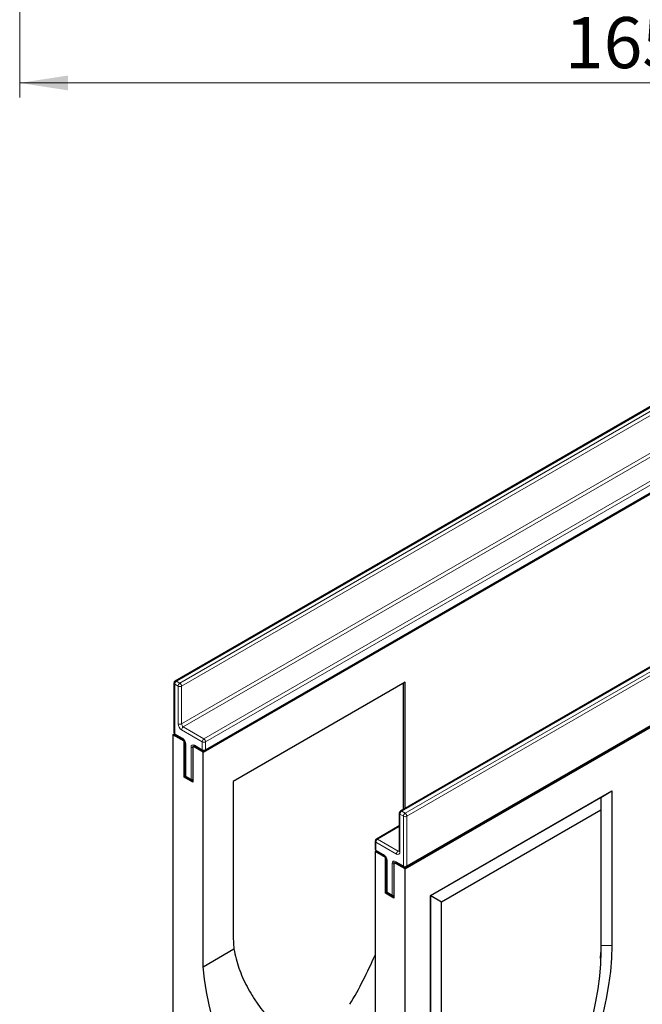
# Model space of a CAD drawing. Units: millimetres. Extents: x 0 to 420, y 0 to 297.
# Drawn here: x 74 to 117, y 34 to 101 of the extents above; entities that cross this region are included whole.
import ezdxf

# ---------------------------------------------------------------- set-up
doc = ezdxf.new("R2010")
doc.units = ezdxf.units.MM
doc.styles.add('SLDTEXTSTYLE1', font='TXT', dxfattribs={"width": 0.75})
doc.dimstyles.new('SLDDIMSTYLE1', dxfattribs={"dimtxt": 3.5, "dimasz": 3.302, "dimexe": 0, "dimexo": 0.0625, "dimgap": 0.875, "dimtad": 1, "dimlfac": 2, "dimrnd": 1e-09, "dimzin": 12, "dimdsep": 46, "dimtxsty": 'SLDTEXTSTYLE1', "dimsah": 1, "dimcen": 0.09, "dimadec": 0, "dimazin": 3, "dimtfac": 1, "dimtofl": 0, "dimtmove": 0, "dimatfit": 3, "dimfxl": 0, "dimfrac": 2, "dimtolj": 1, "dimtzin": 12, "dimarcsym": 0})

# ---------------------------------------------------------------- blocks, each defined once
blk = doc.blocks.new('_D_7')
at = {"color": 179, "linetype": 'Continuous', "lineweight": 18}
for p, q in [((74.247, 108.862), (74.247, 95.924)), ((156.747, 108.862), (156.747, 95.924)), ((74.247, 96.924), (156.747, 96.924))]:
    blk.add_line(p, q, dxfattribs=at)
for points in [[(74.247, 96.924), (77.549, 96.416), (77.549, 97.432)], [(156.747, 96.924), (153.445, 97.432), (153.445, 96.416)]]:
    blk.add_solid(points, dxfattribs=at)
at = {"color": 179, "linetype": 'Continuous', "lineweight": 18, "insert": (111.617, 101.435), "char_height": 3.5, "attachment_point": 1, "style": 'SLDTEXTSTYLE1'}
blk.add_mtext('165', dxfattribs=at)

msp = doc.modelspace()

# ---------------------------------------------------------------- linework, layer by layer
at = {"color": 7, "linetype": 'Continuous', "lineweight": 25}
for p, q in [((143.5924, 89.8382), (84.9025, 55.9572)), ((86.8125, 51.0839), (145.7381, 85.1009)), ((86.9548, 51.1777), (145.6447, 85.0587)), ((159.0309, 80.9257), (100.341, 47.0448)), ((100.66, 43.0899), (159.5856, 77.1069)), ((100.7434, 43.2178), (159.4332, 77.0987)), ((84.8192, 55.8129), (84.8192, 52.4106)), ((100.66, 55.8825), (88.8749, 49.0791)), ((100.5422, 47.1609), (100.5422, 55.8145)), ((100.66, 47.2289), (100.66, 55.8825)), ((84.7501, 52.2745), (84.8415, 52.3273)), ((84.7501, 52.2745), (84.7501, 32.1332)), ((85.5162, 51.8323), (84.7501, 52.2745)), ((84.9025, 52.2663), (85.4329, 51.9601)), ((85.5162, 51.8323), (85.5385, 51.8452)), ((85.5162, 49.3827), (85.5162, 51.8323)), ((85.5852, 51.6962), (85.5852, 49.5188)), ((86.1054, 51.4921), (86.1278, 51.505)), ((86.1054, 51.4921), (86.1054, 49.0425)), ((86.8125, 51.0839), (86.1054, 51.4921)), ((86.2578, 51.4839), (86.7881, 51.1777)), ((86.8125, 36.3862), (86.8125, 51.0839)), ((85.5162, 49.3827), (85.6075, 49.4354)), ((86.1054, 49.0425), (85.5162, 49.3827)), ((85.6686, 49.3744), (86.0221, 49.1703)), ((88.8749, 49.0791), (88.8749, 38.6655)), ((102.4101, 41.2696), (114.8199, 48.4336)), ((102.4231, 41.262), (114.0786, 47.9906)), ((114.0786, 47.9906), (114.0656, 47.1272)), ((114.0786, 47.9906), (114.8199, 48.4336)), ((114.0786, 47.9906), (114.0786, 37.8481)), ((114.8199, 48.4336), (114.8199, 37.8556)), ((100.2577, 46.9004), (100.2577, 44.3147)), ((103.1644, 40.834), (114.0656, 47.1272)), ((114.0656, 47.1272), (114.0656, 37.4202)), ((100.2577, 46.0437), (98.6911, 45.1393)), ((98.6078, 44.995), (98.6078, 44.4506)), ((98.5977, 44.2805), (98.6689, 44.3217)), ((98.5977, 44.2805), (98.5977, 29.5828)), ((99.3048, 43.8723), (98.5977, 44.2805)), ((98.6911, 44.3063), (99.2214, 44.0002)), ((99.3048, 43.8723), (99.3271, 43.8852)), ((99.3048, 41.4227), (99.3048, 43.8723)), ((99.3738, 43.7362), (99.3738, 41.5588)), ((99.894, 43.5322), (99.9164, 43.5451)), ((100.66, 43.0899), (99.894, 43.5322)), ((99.894, 43.5322), (99.894, 41.0825)), ((100.0464, 43.5239), (100.5767, 43.2178)), ((100.66, 22.9486), (100.66, 43.0899)), ((99.3048, 41.4227), (99.3961, 41.4755)), ((99.894, 41.0825), (99.3048, 41.4227)), ((99.4571, 41.4145), (99.8107, 41.2104)), ((102.4101, 30.6916), (102.4101, 41.2696)), ((102.4231, 41.262), (102.4101, 41.2696)), ((102.4231, 31.1195), (102.4231, 41.262)), ((102.4231, 41.262), (103.1644, 40.834)), ((103.1644, 31.127), (103.1644, 40.834)), ((114.0786, 37.8481), (114.071, 37.3595)), ((86.8125, 36.3862), (88.9276, 37.6072)), ((114.0583, 36.9474), (114.071, 37.3595))]:
    msp.add_line(p, q, dxfattribs=at)
at = {"color": 8, "linetype": 'Continuous', "lineweight": 18}
for p, q in [((143.6757, 89.8299), (84.9858, 55.949)), ((85.2216, 55.8129), (143.9114, 89.6938)), ((144.0293, 89.4897), (85.3394, 55.6088)), ((85.3394, 53.0231), (144.0293, 86.904)), ((144.1471, 86.6999), (85.4573, 52.8189)), ((86.8715, 52.0025), (145.5613, 85.8835)), ((145.6792, 85.6793), (86.9893, 51.7984)), ((86.9893, 51.254), (145.6792, 85.135)), ((159.1142, 80.9175), (100.4243, 47.0365)), ((100.66, 46.9004), (159.3499, 80.7814)), ((159.4678, 80.5773), (100.7779, 46.6963)), ((100.7779, 43.2941), (159.4678, 77.175)), ((84.868, 55.7448), (84.868, 52.3426)), ((85.1037, 55.6088), (84.868, 55.7448)), ((84.9858, 55.949), (85.2216, 55.8129)), ((85.1037, 53.0231), (85.1037, 55.6088)), ((85.3394, 55.6088), (85.3394, 53.0231)), ((86.7536, 51.7984), (85.3394, 52.6148)), ((85.4573, 52.8189), (86.8715, 52.0025)), ((84.868, 52.3426), (85.3983, 52.0364)), ((85.634, 51.6282), (85.634, 49.4507)), ((85.9876, 49.2466), (85.9876, 51.4241)), ((86.2233, 51.5602), (86.7536, 51.254)), ((86.7536, 51.254), (86.7536, 51.7984)), ((86.9893, 51.7984), (86.9893, 51.254)), ((85.634, 49.4507), (85.9876, 49.2466)), ((100.5422, 46.6963), (100.3065, 46.8324)), ((100.3065, 46.8324), (100.3065, 44.2467)), ((100.4243, 47.0365), (100.66, 46.9004)), ((100.5422, 43.2941), (100.5422, 46.6963)), ((100.7779, 46.6963), (100.7779, 43.2941)), ((100.2577, 45.9874), (98.7744, 45.1311)), ((98.6566, 44.927), (98.6566, 44.3826)), ((100.0708, 44.1106), (98.6566, 44.927)), ((98.7744, 45.1311), (100.1886, 44.3147)), ((98.6566, 44.3826), (99.1869, 44.0765)), ((100.1886, 44.3147), (100.2577, 44.3545)), ((99.4226, 43.6682), (99.4226, 41.4908)), ((99.7762, 41.2867), (99.7762, 43.4641)), ((100.0119, 43.6002), (100.5422, 43.2941)), ((99.4226, 41.4908), (99.7762, 41.2867)), ((114.0786, 37.8481), (114.0656, 37.4202)), ((114.0786, 37.8481), (114.8199, 37.8556))]:
    msp.add_line(p, q, dxfattribs=at)
at = {"color": 7, "linetype": 'Continuous', "lineweight": 25, "flags": 128}
for points in [[(114.8199, 37.8556), (114.7963, 36.975), (114.7256, 36.0706), (114.6082, 35.146), (114.4444, 34.2049), (114.235, 33.251), (113.9806, 32.2879), (113.6825, 31.3196), (113.3416, 30.3499), (112.9594, 29.3825), (112.5374, 28.4212), (112.0773, 27.47), (111.5807, 26.5324), (111.0498, 25.6123)], [(114.0656, 37.4202), (114.0435, 36.5951), (113.9773, 35.7477), (113.8673, 34.8815), (113.7138, 33.9997), (113.5176, 33.1059), (113.2793, 32.2036), (113, 31.2964), (112.6806, 30.3878), (112.3225, 29.4814), (111.9272, 28.5807), (111.496, 27.6895), (111.0308, 26.811), (110.5334, 25.9489)], [(90.9954, 25.0084), (90.4728, 25.8396), (89.9784, 26.6895), (89.5139, 27.5551), (89.0808, 28.4332), (88.6808, 29.3208), (88.3153, 30.2148), (87.9854, 31.112), (87.6925, 32.0092), (87.4375, 32.9033), (87.2213, 33.7912), (87.0447, 34.6697), (86.9083, 35.5357), (86.8125, 36.3862)]]:
    msp.add_lwpolyline(points, dxfattribs=at)
at = {"color": 7, "linetype": 'Continuous', "lineweight": 25}
for centre, radius, start, end in [((84.9858, 55.8129), 0.1667, 119.997312, 180), ((84.9858, 52.4106), 0.1667, 180, 240.002688), ((86.8715, 51.3221), 0.1667, 240.002688, 299.997312), ((85.7519, 49.5188), 0.1667, 180, 240.002688), ((86.1054, 49.3147), 0.1667, 240.002688, 270), ((100.4243, 46.9004), 0.1667, 119.997312, 180), ((98.7744, 44.995), 0.1667, 119.997312, 180), ((98.7744, 44.4506), 0.1667, 180, 240.002688), ((100.66, 43.3621), 0.1667, 240.002688, 299.997312), ((99.5405, 41.5588), 0.1667, 180, 240.002688), ((99.894, 41.3547), 0.1667, 240.002688, 270), ((103.1245, 38.8446), 14.2507, 180.720003, 184.981218), ((72.6741, 48.3885), 28.2442, 328.943749, 336.61209)]:
    msp.add_arc(centre, radius, start, end, dxfattribs=at)
at = {"color": 8, "linetype": 'Continuous', "lineweight": 18}
for centre, radius, start, end in [((84.9026, 55.8212), 0.0838, 185.694799, 245.625342), ((85.1239, 55.7332), 0.2561, 122.605478, 177.394522), ((84.937, 55.8808), 0.0838, 54.382423, 114.307119), ((85.3596, 55.5971), 0.2561, 122.605478, 177.394522), ((85.2216, 55.8362), 0.2562, 242.609672, 297.390328), ((85.0835, 55.5971), 0.2561, 2.605478, 57.394522), ((85.6154, 53.0464), 0.5123, 182.605478, 237.394522), ((85.2216, 53.2505), 0.2562, 242.609672, 297.390328), ((85.5953, 53.0347), 0.2561, 182.605478, 237.394522), ((85.5953, 52.6032), 0.2561, 122.605478, 177.394522), ((84.9026, 52.4189), 0.0838, 185.694799, 245.625342), ((84.9497, 52.3336), 0.0822, 173.701152, 234.986667), ((85.4821, 52.0283), 0.0842, 174.438561, 233.628466), ((85.1223, 51.6049), 0.5123, 2.605478, 57.394522), ((87.0095, 51.7868), 0.2561, 122.605478, 177.394522), ((86.7334, 51.7868), 0.2561, 2.605478, 57.394522), ((85.6688, 51.7048), 0.0841, 186.371774, 245.566082), ((86.1313, 51.4474), 0.1456, 50.796715, 189.214037), ((86.1006, 51.6363), 0.2405, 241.959761, 271.144097), ((86.3026, 51.5501), 0.0799, 172.74417, 235.943649), ((86.8329, 51.244), 0.0799, 172.74417, 235.943649), ((86.8715, 52.0259), 0.2562, 242.609672, 297.390328), ((86.8715, 51.4815), 0.2562, 242.609672, 297.390328), ((86.91, 51.244), 0.0799, 304.056351, 7.25583), ((85.6686, 49.5271), 0.0838, 185.694799, 245.625342), ((85.7157, 49.4417), 0.0822, 173.701152, 234.986667), ((86.0693, 49.2376), 0.0822, 173.701152, 234.986667), ((86.1006, 49.4589), 0.2405, 241.959761, 271.144097), ((100.3411, 46.9087), 0.0838, 185.694799, 245.625342), ((100.5624, 46.8207), 0.2561, 122.605478, 177.394522), ((100.3755, 46.9684), 0.0838, 54.382423, 114.307119), ((100.7981, 46.6847), 0.2561, 122.605478, 177.394522), ((100.66, 46.9238), 0.2562, 242.609672, 297.390328), ((100.522, 46.6847), 0.2561, 2.605478, 57.394522), ((98.6912, 45.0033), 0.0838, 185.694799, 245.625342), ((98.9124, 44.9153), 0.2561, 122.605478, 177.394522), ((98.7256, 45.0629), 0.0838, 54.382423, 114.307119), ((98.6912, 44.459), 0.0838, 185.694799, 245.625342), ((98.7359, 44.3725), 0.0799, 172.74417, 235.943649), ((99.2705, 44.0683), 0.084, 174.400382, 234.064058), ((98.9109, 43.6449), 0.5123, 2.605478, 57.394522), ((100.3267, 44.0989), 0.2561, 122.605478, 177.394522), ((100.1628, 44.2234), 0.1456, 230.796715, 9.214037), ((100.2397, 44.3892), 0.0904, 235.563002, 281.692638), ((100.3411, 44.323), 0.0838, 185.694799, 245.625342), ((99.4572, 43.7446), 0.0839, 185.773138, 245.618511), ((99.9199, 43.4874), 0.1456, 50.796715, 189.214037), ((99.8892, 43.6764), 0.2405, 241.959761, 271.144097), ((100.0935, 43.5912), 0.0822, 173.701152, 234.986667), ((100.6239, 43.2851), 0.0822, 173.701152, 234.986667), ((100.66, 43.5215), 0.2562, 242.609672, 297.390328), ((100.6986, 43.284), 0.0799, 304.056351, 7.25583), ((99.4572, 41.5671), 0.0838, 185.694799, 245.625342), ((99.5019, 41.4807), 0.0799, 172.74417, 235.943649), ((99.8554, 41.2766), 0.0799, 172.74417, 235.943649), ((99.8892, 41.4989), 0.2405, 241.959761, 271.144097)]:
    msp.add_arc(centre, radius, start, end, dxfattribs=at)
at = {"color": 7, "linetype": 'Continuous', "lineweight": 25}
for points, knots in [([(85.4329, 51.9601), (85.4412, 51.9548), (85.4599, 51.9428), (85.4964, 51.9073), (85.534, 51.8563), (85.5649, 51.7957), (85.5828, 51.7365), (85.5845, 51.709), (85.5852, 51.6962)], [0, 0, 0, 0, 0.1287995, 0.2891963, 0.4654486, 0.6521502, 0.8389296, 1, 1, 1, 1]), ([(86.2375, 51.4933), (86.2369, 51.4935), (86.2355, 51.494), (86.2494, 51.4877), (86.2578, 51.4839)], [0, 0, 0, 0, 0.3951705, 1, 1, 1, 1]), ([(99.2214, 44.0002), (99.2298, 43.9948), (99.2484, 43.9828), (99.285, 43.9473), (99.3226, 43.8963), (99.3535, 43.8358), (99.3714, 43.7765), (99.373, 43.749), (99.3738, 43.7362)], [0, 0, 0, 0, 0.1287995, 0.2891963, 0.4654486, 0.6521502, 0.8389296, 1, 1, 1, 1]), ([(100.2577, 44.3147), (100.2571, 44.3068), (100.2559, 44.2916), (100.2554, 44.2915), (100.2552, 44.2914)], [0, 0, 0, 0, 0.5247129, 1, 1, 1, 1]), ([(100.0261, 43.5333), (100.0255, 43.5335), (100.0241, 43.534), (100.038, 43.5277), (100.0464, 43.5239)], [0, 0, 0, 0, 0.3951705, 1, 1, 1, 1]), ([(88.9276, 37.6072), (89.0072, 37.1574), (89.1239, 36.7183), (89.4248, 35.8593), (89.609, 35.4394), (89.9332, 34.8231), (90.0492, 34.62), (90.2349, 34.3186), (90.2988, 34.2187), (90.4304, 34.02), (90.4983, 33.921), (90.8451, 33.4319), (91.1477, 33.0568), (91.7977, 32.3353), (92.1451, 31.9889), (92.697, 31.489), (92.8861, 31.3257), (93.2744, 31.0053), (93.4737, 30.8482), (94.0822, 30.3891), (94.5028, 30.0984), (95.3712, 29.5448), (95.819, 29.282), (96.2796, 29.032)], [0, 0, 0, 0, 0.125, 0.125, 0.25, 0.25, 0.3125, 0.3125, 0.34375, 0.34375, 0.375, 0.375, 0.5, 0.5, 0.625, 0.625, 0.6875, 0.6875, 0.75, 0.75, 0.875, 0.875, 1, 1, 1, 1])]:
    msp.add_open_spline(points, degree=3, knots=knots, dxfattribs=at)

# ---------------------------------------------------------------- dimensions: what is measured, and where the dimension line sits
at = {"color": 179, "linetype": 'Continuous', "lineweight": 18}
dim = msp.add_linear_dim(base=(156.7466, 96.9237), p1=(74.2466, 109.8616), p2=(156.7466, 109.8616), dimstyle='SLDDIMSTYLE1', dxfattribs=at)
dim.commit()
dim.dimension.update_dxf_attribs({"geometry": '_D_7', "text_midpoint": (115.4966, 96.9237), "dimtype": 160})

doc.saveas('drawing.dxf')
